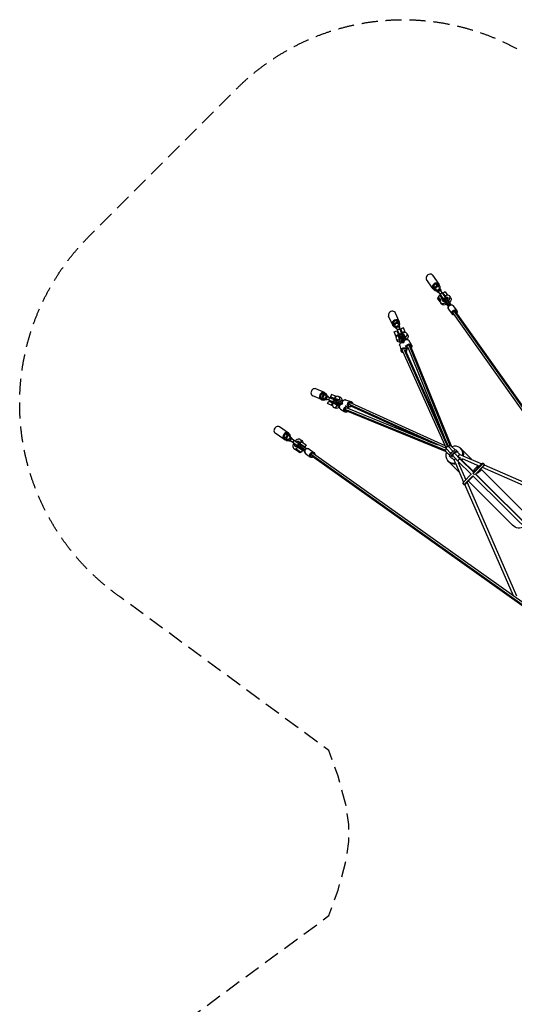
# Model space of a CAD drawing. Units: millimetres. Extents: x -6446 to 11696, y -6445 to 6446.
# Drawn here: x -6446 to -2524, y -1356 to 6446 of the extents above; entities that cross this region are included whole.
import ezdxf

# ---------------------------------------------------------------- set-up
doc = ezdxf.new("R2010")
doc.units = ezdxf.units.MM
doc.header["$LTSCALE"] = 20
doc.linetypes.add('HIDDEN', pattern=[9.525, 6.35, -3.175])
doc.layers.add('2d', color=230, linetype='Continuous')
doc.layers.add('ASTM-Safetyzone', color=64, linetype='HIDDEN')

msp = doc.modelspace()

# ---------------------------------------------------------------- linework, layer by layer
at = {"layer": '2d'}
for p, q in [((-3169.5, 4315.4), (-3219.4, 4385.9)), ((-3120.5, 4350.1), (-3170.5, 4420.6)), ((-3164.8, 4337.7), (-3164.9, 4315)), ((-3154.9, 4300.9), (-3164.9, 4315)), ((-3143.1, 4353.1), (-3164.8, 4337.7)), ((-3154.8, 4323.7), (-3164.8, 4337.7)), ((-3154.8, 4323.7), (-3154.9, 4300.9)), ((-3154.9, 4300.9), (-3136.2, 4294.5)), ((-3133.1, 4339), (-3154.8, 4323.7)), ((-3145.5, 4307.6), (-3132.7, 4289.5)), ((-3121.6, 4345.7), (-3143.1, 4353.1)), ((-3133.1, 4339), (-3143.1, 4353.1)), ((-3111.6, 4331.6), (-3133.1, 4339)), ((-3131.1, 4295), (-3082, 4225.8)), ((-3111.6, 4331.6), (-3121.6, 4345.7)), ((-3121, 4324.9), (-3108.2, 4306.8)), ((-3064.8, 4237.9), (-3114, 4307.2)), ((-3111.7, 4311.8), (-3111.6, 4331.6)), ((-3124.9, 4244), (-3132.7, 4238.5)), ((-3112.8, 4210.5), (-3132.7, 4238.5)), ((-3123.7, 4242.2), (-3131.4, 4236.7)), ((-3113, 4260.2), (-3128.6, 4249.1)), ((-3128.6, 4249.1), (-3110.4, 4223.5)), ((-3113.8, 4228.2), (-3121.5, 4222.7)), ((-3113, 4260.2), (-3085.8, 4221.8)), ((-3096.5, 4236.8), (-3112, 4225.8)), ((-3112, 4225.8), (-3110.4, 4223.6)), ((-3110.4, 4223.6), (-3110.2, 4221.5)), ((-3105.7, 4249.9), (-3101.3, 4253.1)), ((-3091.7, 4230.1), (-3096.5, 4236.8)), ((-3095.6, 4235.7), (-3091.2, 4238.8)), ((-3093.1, 4232.1), (-3088.7, 4235.2)), ((-3082.9, 4217.7), (-3091.7, 4230.1)), ((-3087.6, 4224.3), (-3082.9, 4217.7)), ((-3071.5, 4289.6), (-3087.1, 4278.6)), ((-3056.9, 4236.1), (-3087.1, 4278.6)), ((-3085.8, 4221.8), (-3085.9, 4221.8)), ((-3084.2, 4265.2), (-3079.8, 4268.3)), ((-3081.1, 4224.5), (-3082.3, 4223.7)), ((-3045.8, 4172.1), (-3082.3, 4223.7)), ((-3045, 4173.6), (-3082, 4225.8)), ((-3037.7, 4181.4), (-3079.5, 4240.4)), ((-3074.1, 4251), (-3069.7, 4254.1)), ((-3071.5, 4289.6), (-3053.3, 4264)), ((-3071.5, 4247.4), (-3067.1, 4250.5)), ((-3054.9, 4266.2), (-3070.5, 4255.2)), ((-3027.9, 4185.7), (-3064.8, 4237.9)), ((-3062.7, 4237.5), (-3064, 4236.7)), ((-3062.7, 4237.5), (-3026.2, 4186)), ((-3053.4, 4264), (-3054.9, 4266.2)), ((-3051.5, 4263.1), (-3053.4, 4264)), ((-3051.4, 4221.5), (-3052.6, 4220.6)), ((-3027.4, 4243), (-3036.2, 4255.4)), ((-3110.8, 4211.9), (-3112.8, 4210.5)), ((-3099.1, 4192.1), (-3108, 4204.5)), ((-3069.7, 4208.5), (-3070.9, 4207.6)), ((-3045.2, 4153.2), (-3017, 4113.3)), ((-3008.5, 4179.2), (-2980.3, 4139.4)), ((-3490.6, 4029.6), (-3520.3, 4097.5)), ((-3457.9, 4062.7), (-3482.2, 4052.1)), ((-3435.7, 4053.6), (-3465.3, 4121.5)), ((-3437.8, 4049.9), (-3457.9, 4062.7)), ((-3452, 4049.2), (-3457.9, 4062.7)), ((-292.2, 289.5), (-3007, 4118.2)), ((-248.7, 257.8), (-2997.6, 4134.7)), ((-243, 259.8), (-2988.2, 4131.5)), ((-3482.2, 4052.1), (-3486.5, 4028.7)), ((-3480.5, 4015.1), (-3486.5, 4028.7)), ((-3476.3, 4038.5), (-3482.2, 4052.1)), ((-3476.3, 4038.5), (-3480.5, 4015.1)), ((-3480.5, 4015.1), (-3463.1, 4003.9)), ((-3476.5, 3972.2), (-3456.3, 3981)), ((-3452, 4049.2), (-3476.3, 4038.5)), ((-3470, 4019.7), (-3462.3, 4002.3)), ((-3459.8, 4007.6), (-3436.8, 3955)), ((-3456.3, 3981), (-3443.1, 3950.9)), ((-3431.9, 4036.4), (-3452, 4049.2)), ((-3442.5, 4031.7), (-3434.8, 4014.3)), ((-3417.9, 3964.4), (-3440.5, 4016)), ((-3431.9, 4036.4), (-3437.8, 4049.9)), ((-3435.6, 4016), (-3431.9, 4036.4)), ((-3403.2, 4004.2), (-3423.3, 3995.4)), ((-3410.2, 3965.3), (-3423.3, 3995.4)), ((-3386.2, 3965.5), (-3403.2, 4004.2)), ((-3459.6, 3933.5), (-3476.5, 3972.2)), ((-3461.2, 3918.5), (-3453.6, 3901.2)), ((-3439.9, 3937.8), (-3441.3, 3937.4)), ((-3435.5, 3921.1), (-3436.9, 3920.7)), ((-3426.6, 3881.6), (-3436.9, 3920.7)), ((-3425.4, 3882.7), (-3435.7, 3921.9)), ((-3415.8, 3887.6), (-3426.9, 3929.7)), ((-3417.1, 3933.4), (-3417.9, 3932.9)), ((-3397.4, 3900.7), (-3417.6, 3934.1)), ((-3398.2, 3899.3), (-3417.2, 3930.6)), ((-3405.1, 3888.1), (-3415.4, 3927.2)), ((-3414.8, 3926.6), (-3415.2, 3926.5)), ((-3412.8, 3923.3), (-3403.4, 3887.7)), ((-3389.6, 3908.2), (-3411.6, 3944.4)), ((-3406.3, 3958.8), (-3407.6, 3958)), ((-3379.4, 3911.6), (-3399.6, 3944.9)), ((-3397.9, 3945), (-3399.2, 3944.3)), ((-3397.9, 3945), (-3377.7, 3911.8)), ((-3374.1, 3956.5), (-3366.6, 3939.2)), ((-3360, 3902.8), (-3338.8, 3867.9)), ((-3432.6, 3863), (-3421.5, 3820.9)), ((-3399.2, 3835), (-3053.4, 3064.5)), ((-3389, 3863.8), (-3377.3, 3844.5)), ((-3388.6, 3829.3), (-3044.3, 3062.1)), ((-3384.1, 3855.8), (-3378, 3832.4)), ((-3367.8, 3850.2), (-3079, 3139.5)), ((-3357.3, 3865), (-3034.6, 3070.9)), ((-3346.6, 3859.2), (-3025.4, 3068.6)), ((-3409.8, 3820.4), (-3064.1, 3050.1)), ((-4029.6, 3490.6), (-4097.5, 3520.3)), ((-4053.6, 3435.7), (-4121.5, 3465.3)), ((-4052.1, 3482.2), (-4062.7, 3457.9)), ((-4062.7, 3457.9), (-4049.9, 3437.8)), ((-4049.2, 3452), (-4062.7, 3457.9)), ((-4028.7, 3486.5), (-4052.1, 3482.2)), ((-4038.5, 3476.3), (-4052.1, 3482.2)), ((-4036.4, 3431.9), (-4049.9, 3437.8)), ((-4038.5, 3476.3), (-4049.2, 3452)), ((-4049.2, 3452), (-4036.4, 3431.9)), ((-4015.1, 3480.5), (-4038.5, 3476.3)), ((-4036.4, 3431.9), (-4016, 3435.6)), ((-4031.7, 3442.5), (-4014.3, 3434.8)), ((-4015.1, 3480.5), (-4028.7, 3486.5)), ((-4019.7, 3470), (-4002.3, 3462.3)), ((-3964.4, 3417.9), (-4016, 3440.5)), ((-4003.9, 3463.1), (-4015.1, 3480.5)), ((-4007.6, 3459.8), (-3955, 3436.8)), ((-3972.2, 3476.5), (-3981, 3456.3)), ((-3950.9, 3443.1), (-3981, 3456.3)), ((-3933.5, 3459.6), (-3972.2, 3476.5)), ((-3937.4, 3441.3), (-3937.8, 3439.9)), ((-3882.7, 3425.4), (-3921.9, 3435.7)), ((-3920.7, 3436.9), (-3921.1, 3435.5)), ((-3920.7, 3436.9), (-3881.6, 3426.6)), ((-3918.5, 3461.2), (-3901.2, 3453.6)), ((-4004.2, 3403.2), (-3995.4, 3423.3)), ((-3965.5, 3386.2), (-4004.2, 3403.2)), ((-3995.4, 3423.3), (-3965.3, 3410.2)), ((-3958, 3407.6), (-3958.8, 3406.3)), ((-3956.5, 3374.1), (-3939.2, 3366.6)), ((-3944.3, 3399.2), (-3945, 3397.9)), ((-3911.8, 3377.7), (-3945, 3397.9)), ((-3911.6, 3379.4), (-3944.9, 3399.6)), ((-3908.2, 3389.6), (-3944.4, 3411.6)), ((-3900.7, 3397.4), (-3934.1, 3417.6)), ((-3932.9, 3417.9), (-3933.4, 3417.1)), ((-3930.6, 3417.2), (-3899.3, 3398.2)), ((-3887.6, 3415.8), (-3929.7, 3426.9)), ((-3888.1, 3405.1), (-3927.2, 3415.4)), ((-3926.5, 3415.2), (-3926.6, 3414.8)), ((-3887.7, 3403.4), (-3923.3, 3412.8)), ((-3902.8, 3360), (-3867.9, 3338.8)), ((-3863.8, 3389), (-3844.5, 3377.3)), ((-3070.9, 3034.6), (-3863.7, 3357.8)), ((-3863, 3432.6), (-3820.9, 3421.5)), ((-3855.8, 3384.1), (-3832.4, 3378)), ((-3129.8, 3075.1), (-3849.1, 3368.3)), ((-3833.9, 3399.8), (-3064.6, 3051.2)), ((-3828.3, 3389.2), (-3182.1, 3096.5)), ((-3819, 3410.2), (-3074.3, 3072.9)), ((-3068.7, 3025.4), (-3858, 3347.1)), ((-4315.4, 3169.5), (-4385.9, 3219.4)), ((-4350.1, 3120.5), (-4420.6, 3170.5)), ((-4337.7, 3164.8), (-4353.1, 3143.1)), ((-4353.1, 3143.1), (-4345.7, 3121.6)), ((-4339, 3133.1), (-4353.1, 3143.1)), ((-4331.6, 3111.6), (-4345.7, 3121.6)), ((-4323.7, 3154.8), (-4339, 3133.1)), ((-4339, 3133.1), (-4331.6, 3111.6)), ((-4315, 3164.9), (-4337.7, 3164.8)), ((-4323.7, 3154.8), (-4337.7, 3164.8)), ((-4324.9, 3121), (-4306.8, 3108.2)), ((-4300.9, 3154.9), (-4323.7, 3154.8)), ((-4300.9, 3154.9), (-4315, 3164.9)), ((-4307.6, 3145.5), (-4289.5, 3132.7)), ((-4294.5, 3136.2), (-4300.9, 3154.9)), ((-4295, 3131.1), (-4225.8, 3082)), ((-4331.6, 3111.6), (-4311.8, 3111.7)), ((-4237.9, 3064.8), (-4307.2, 3114)), ((-4271.9, 3047.9), (-4259.5, 3039.1)), ((-4254.9, 3045.7), (-4252.9, 3045.5)), ((-4254.9, 3045.7), (-4248.6, 3041.2)), ((-4242.1, 3061.2), (-4253.2, 3045.7)), ((-4253.2, 3045.7), (-4214.8, 3018.5)), ((-4242.2, 3061.2), (-4246.3, 3064.1)), ((-4242.1, 3061.2), (-4203.8, 3034.1)), ((-4240.4, 3079.5), (-4232.8, 3074.1)), ((-4237.9, 3064.8), (-4185.7, 3027.9)), ((-4236.7, 3064), (-4237.5, 3062.7)), ((-4237.5, 3062.7), (-4186, 3026.2)), ((-4232.8, 3074.1), (-4181.4, 3037.7)), ((-4231.9, 3054), (-4229.7, 3057.2)), ((-4227.9, 3090.1), (-4185.4, 3060)), ((-4173.6, 3045), (-4225.8, 3082)), ((-4223.7, 3082.3), (-4224.5, 3081.1)), ((-4212.7, 3102.8), (-4223.7, 3087.2)), ((-4172.1, 3045.8), (-4223.7, 3082.3)), ((-4220.6, 3052.6), (-4221.5, 3051.4)), ((-4221, 3119.7), (-4208.6, 3110.9)), ((-4217.7, 3043.9), (-4215.4, 3047.1)), ((-4215.8, 3076.7), (-4213.5, 3079.9)), ((-4214, 3041.3), (-4211.8, 3044.5)), ((-4212.4, 3102.6), (-4213.4, 3104.4)), ((-4213.4, 3104.4), (-4200.9, 3095.6)), ((-4212.7, 3102.8), (-4174.4, 3075.6)), ((-4207.6, 3070.9), (-4208.5, 3069.7)), ((-4201.5, 3066.6), (-4199.3, 3069.8)), ((-4200.9, 3095.6), (-4200, 3093.8)), ((-4197.9, 3064.1), (-4195.6, 3067.3)), ((-4174.4, 3075.6), (-4185.4, 3060)), ((-4153.2, 3045.2), (-4113.3, 3017)), ((-3063.1, 3048.6), (-3026.5, 3009.1)), ((-3044.9, 3062.8), (-3010.4, 3025.5)), ((-3026.2, 3069.4), (-2992, 3036.2)), ((-2943.3, 3042.3), (-2949.3, 3048.3)), ((-4248, 3042), (-4253.5, 3034.2)), ((-4225.5, 3014.4), (-4253.5, 3034.2)), ((-4246.3, 3040.8), (-4251.8, 3033)), ((-4232.3, 3030.8), (-4237.8, 3023.1)), ((-4220, 3022.2), (-4225.5, 3014.4)), ((-4203.8, 3034.1), (-4214.8, 3018.5)), ((-4179.2, 3008.5), (-4139.4, 2980.3)), ((-4132.9, 2999.7), (-260.6, 245.9)), ((-4129.8, 2990.3), (-262.6, 240.2)), ((-4116.4, 3009), (-292.2, 289.5)), ((-3069.4, 3026.2), (-3036.2, 2992)), ((-3019.6, 2968.3), (-3035.3, 2984)), ((-3018.1, 2973.3), (-3001.2, 2955.9)), ((-3015.3, 2984.6), (-3013.8, 2983.1)), ((-3013.3, 2994.9), (-2970.5, 2948.7)), ((-2997.5, 3011.6), (-2953.9, 2964.6)), ((-2983.1, 3013.8), (-2984.6, 3015.3)), ((-2968.3, 3019.6), (-2984, 3035.3)), ((-2973.3, 3018.1), (-2955.9, 3001.2)), ((-2963.8, 2979.5), (-2951.2, 2974)), ((-2962.8, 2979.1), (-2962, 2978.2)), ((-2956, 3001.2), (-2934.4, 2991.8)), ((-2940.4, 3039.2), (-2860.9, 2959.7)), ((-2938.2, 2968.4), (-2800.2, 2908.1)), ((-2931.7, 2990.6), (-2782.3, 2925.4)), ((-3042.3, 2943.3), (-3048.3, 2949.3)), ((-3039.2, 2940.4), (-2959.7, 2860.9)), ((-3001.2, 2956), (-2991.8, 2934.4)), ((-2990.6, 2931.7), (-2925.4, 2782.4)), ((-2975.1, 2953.6), (-2974, 2951.2)), ((-2970.4, 2948.6), (-2863.4, 2842.4)), ((-2968.4, 2938.2), (-2908.1, 2800.2)), ((-2953.9, 2964.6), (-2848.4, 2859.8)), ((-2938.9, 2955.1), (-2846, 2862.3)), ((-2850.6, 2850.5), (-2771.9, 2929.2)), ((-2848.4, 2859.9), (-2785.9, 2922.5)), ((-2815.9, 2906.6), (-2838.8, 2883.6)), ((-2832.8, 2844.4), (-2770.3, 2906.9)), ((-2816.4, 2915.2), (-2810.4, 2909.2)), ((-2778.5, 2898.7), (-1879.2, 2506.2)), ((-2764, 2917.4), (-1882.9, 2532.9)), ((-2922.5, 2785.8), (-2864.7, 2843.6)), ((-2920.9, 2763.5), (-2852.7, 2831.7)), ((-2915.2, 2816.4), (-2903.5, 2804.8)), ((-2906.9, 2770.3), (-2849.1, 2828.1)), ((-2853.4, 2832.4), (-2199.7, 2183.5)), ((-2834.5, 2846), (-2183.5, 2199.7)), ((-2830.5, 2846.7), (-2184.6, 2200.9)), ((-2786.2, 2876.9), (-2809.1, 2853.9)), ((-2783.6, 2882.4), (-2440, 2538.8)), ((-2917.4, 2764), (-2532.9, 1882.9)), ((-2898.7, 2778.5), (-2506.2, 1879.3)), ((-2888, 2789.2), (-2538.8, 2440))]:
    msp.add_line(p, q, dxfattribs=at)
at = {"layer": '2d', "extrusion": (0, 0, -1)}
for centre, start, end in [((3116.7, 4292.9), 324.66173, 144.66173), ((3073.4, 4231.8), 324.66173, 144.66174), ((3073.4, 4231.8), 324.61659, 324.66173), ((3073.4, 4231.8), 144.66173, 144.70688), ((3447.8, 4006.5), 336.3966, 156.3966), ((3430.1, 3941.9), 345.2254, 103.52383), ((3417.3, 3953.9), 349.90419, 148.75913), ((4006.5, 3447.8), 293.6034, 113.6034), ((3941.9, 3430.1), 346.47617, 104.7746), ((3953.9, 3417.3), 301.24082, 100.09577), ((4292.9, 3116.7), 305.33827, 125.33827), ((4231.8, 3073.4), 305.33827, 125.33822), ((4231.8, 3073.4), 305.29312, 305.33827), ((4231.8, 3073.4), 125.33827, 125.38341)]:
    msp.add_arc(centre, 10.5, start, end, dxfattribs=at)
at = {"layer": '2d'}
for centre, major_axis, ratio, start_param, end_param in [((-3194.9, 4403.2), (24.5, 17.4), 0.803414, 0, 3.141593), ((-3145, 4332.8), (24.5, 17.4), 0.803414, 5.799464, 9.908499), ((-3133.3, 4316.3), (12.2, 8.7), 0.803414, 0, 3.141593), ((-3113.8, 4288.8), (8.57, 6.07), 0.803414, 0, 3.141593), ((-3072.1, 4230), (-35.9, -25.4), 0.595421, 5.668876, 7.577755), ((-3100, 4269.4), (8.57, 6.07), 0.803414, 0, 3.141593), ((-3063.2, 4217.5), (-20.4, -14.5), 0.595421, 5.404888, 5.745574), ((-3069.2, 4225.9), (8.57, 6.07), 0.803414, 1.570796, 3.141593), ((-3069.2, 4225.9), (8.57, 6.07), 0.803414, 0, 1.570796), ((-3063.3, 4217.5), (-20.4, -14.5), 0.595421, 3.679891, 4.02309), ((-3072.1, 4230), (-35.9, -25.4), 0.595421, 1.847023, 3.755902), ((-3492.8, 4109.5), (27.5, 12), 0.859766, 0, 3.141593), ((-3026.9, 4166.2), (18.4, 13), 0.803414, 0, 3.141593), ((-2997.6, 4124.9), (15.9, 11.3), 0.803414, 0, 3.141593), ((-2997.6, 4124.9), (9.38, 6.65), 0.803414, 0, 1.052989), ((-2982.7, 4137.6), (-2.45, -1.74), 0.595421, 1.570796, 3.141593), ((-2997.6, 4124.9), (15.9, 11.3), 0.803414, 5.34313, 6.283185), ((-3463.2, 4041.6), (27.5, 12), 0.859766, 5.799464, 9.908499), ((-2997.6, 4124.9), (15.9, 11.3), 0.803414, 3.141593, 4.081648), ((-2997.6, 4124.9), (9.38, 6.65), 0.803414, 1.052989, 3.141593), ((-3456.2, 4025.7), (13.7, 6), 0.859766, 0, 3.141593), ((-3417.7, 3937.5), (-43.5, -19), 0.510688, 5.369114, 7.266491), ((-3417.7, 3937.5), (-43.5, -19), 0.510688, 4.897597, 5.369114), ((-3428.7, 3936.5), (10.2, 2.7), 0.847628, 1.570796, 3.141593), ((-3428.7, 3936.5), (10.2, 2.7), 0.847628, 0.876027, 1.570796), ((-3414.8, 3949.7), (8.98, 5.45), 0.866964, 1.570796, 2.956477), ((-3414.8, 3949.7), (8.98, 5.45), 0.866964, 0, 1.570796), ((-3410.5, 3908.8), (-9.4, 35.8), 0, 1.01125, 1.031419), ((-3417.7, 3937.5), (-43.5, -19), 0.510688, 4.055664, 4.433553), ((-3417.7, 3937.5), (-43.5, -19), 0.510688, 1.51464, 1.571055), ((-3389.1, 3927.7), (-19.2, 31.6), 0, -0.000024, 0.521696), ((-3387.9, 3928.5), (-18.4, 30.4), 0, -0.000013, 0.993568), ((-3389.1, 3927.7), (-19.2, 31.6), 0, 0.521676, 0.993787), ((-3379.2, 3891.1), (19.2, 11.7), 0.866964, 0, 2.745688), ((-3417.7, 3937.5), (-43.5, -19), 0.510688, 2.095361, 4.055664), ((-3410.8, 3868.7), (21.8, 5.7), 0.847628, 0.885277, 3.141593), ((-3399.3, 3825.1), (18.9, 5), 0.847628, 0, 3.141593), ((-3399.3, 3825.1), (18.9, 5), 0.847628, 5.485261, 6.283185), ((-3380.9, 3831.6), (-2.9, -0.77), 0.530591, 1.570796, 3.141593), ((-3357.3, 3854.9), (16.7, 10.1), 0.866964, 0, 3.141593), ((-3357.3, 3854.9), (16.7, 10.1), 0.866964, 3.141593, 3.940965), ((-3357.3, 3854.9), (16.7, 10.1), 0.866964, 5.207036, 6.283185), ((-3341.4, 3866.3), (-2.56, -1.56), 0.498371, 1.570796, 3.141593), ((-3399.3, 3825.1), (18.9, 5), 0.847628, 3.141593, 4.218261), ((-4109.5, 3492.8), (12, 27.5), 0.859766, 0, 3.141593), ((-4041.6, 3463.2), (12, 27.5), 0.859766, 5.799464, 9.908499), ((-4025.7, 3456.2), (6, 13.7), 0.859766, 0, 3.141593), ((-3937.5, 3417.7), (-19, -43.5), 0.510688, 4.055664, 4.527181), ((-3936.5, 3428.7), (2.7, 10.2), 0.847628, 0, 1.570796), ((-3937.5, 3417.7), (-19, -43.5), 0.510688, 2.158287, 4.055664), ((-3868.7, 3410.8), (5.7, 21.8), 0.847628, 0, 2.256316), ((-3937.5, 3417.7), (-19, -43.5), 0.510688, 5.369114, 7.329417), ((-3937.5, 3417.7), (-19, -43.5), 0.510688, 4.991225, 5.369114), ((-3949.7, 3414.8), (5.45, 8.98), 0.866964, 1.570796, 3.141593), ((-3949.7, 3414.8), (5.45, 8.98), 0.866964, 0.185116, 1.570796), ((-3906.2, 3420.7), (45.9, -12.1), 0, 2.582324, 3.141621), ((-3936.5, 3428.7), (2.7, 10.2), 0.847628, 1.570796, 2.265565), ((-3906.2, 3420.7), (45.9, -12.1), 0, 2.110212, 2.582324), ((-3916.8, 3407.1), (-31.6, 19.2), 0, 0.773834, 0.993797), ((-3908.8, 3410.5), (35.8, -9.4), 0, 2.110214, 2.130383), ((-3937.5, 3417.7), (-19, -43.5), 0.510688, 1.570538, 1.626953), ((-3891.1, 3379.2), (11.7, 19.2), 0.866964, 0.395904, 3.141593), ((-3854.9, 3357.3), (10.1, 16.7), 0.866964, 0, 3.141593), ((-3853.6, 3357.8), (4.3, 10.6), 0.861858, 1.908629, 3.141593), ((-3853.6, 3357.8), (4.3, 10.6), 0.861858, 0.893971, 1.908629), ((-3846.1, 3374.7), (-1.56, -2.56), 0.498371, 1.570796, 3.141593), ((-3854.9, 3357.3), (10.1, 16.7), 0.866964, 5.543322, 6.283185), ((-3825.1, 3399.3), (5, 18.9), 0.847628, 0, 3.141593), ((-3825.1, 3399.3), (5, 18.9), 0.847628, 3.141593, 3.996598), ((-3821.7, 3418.6), (-0.77, -2.9), 0.530591, 1.570796, 3.141593), ((-3825.1, 3399.3), (5, 18.9), 0.847628, 5.266625, 6.283185), ((-3854.9, 3357.3), (10.1, 16.7), 0.866964, 3.141593, 4.274737), ((-4403.2, 3194.9), (17.4, 24.5), 0.803414, 0, 3.141593), ((-4332.8, 3145), (17.4, 24.5), 0.803414, 5.799464, 9.908499), ((-4316.3, 3133.3), (8.7, 12.2), 0.803414, 0, 3.141593), ((-4288.8, 3113.8), (6.07, 8.57), 0.803414, 0, 3.141593), ((-4246.5, 3083.8), (-25.4, -35.9), 0.595421, 2.527283, 4.471775), ((-4246.5, 3083.8), (-25.4, -35.9), 0.595421, 4.953697, 6.897495), ((-4269.4, 3100), (6.07, 8.57), 0.803414, 0, 3.141593), ((-4234, 3075), (-14.5, -20.4), 0.595421, 5.147305, 5.745574), ((-4234, 3075), (-14.5, -20.4), 0.595421, 3.679891, 4.27957), ((-4225.9, 3069.2), (6.07, 8.57), 0.803414, 1.570796, 3.141593), ((-4225.9, 3069.2), (6.07, 8.57), 0.803414, 0, 1.570796), ((-4166.2, 3026.9), (13, 18.4), 0.803414, 0, 3.141593), ((-2998.8, 2998.8), (-49.5, -49.5), 0.941049, 2.205578, 4.257888), ((-4124.9, 2997.6), (11.3, 15.9), 0.803414, 0, 3.141593), ((-4124.9, 2997.6), (11.3, 15.9), 0.803414, 3.141593, 4.244694), ((-4115.1, 3014.5), (-1.74, -2.45), 0.595421, 1.570796, 3.141593), ((-4124.9, 2997.6), (11.3, 15.9), 0.803414, 5.52909, 6.283185), ((-2998.8, 2998.8), (-49.5, -49.5), 0.941049, 5.16689, 7.21922), ((-2999.9, 2999.9), (15.3, 15.3), 0.338271, 0, 3.141593), ((-2998.8, 2998.8), (-49.5, -49.5), 0.941049, 1.679847, 1.884314), ((-2992.8, 2992.8), (-49.5, -49.5), 0.941049, 2.252804, 3.141593), ((-2992.8, 2992.8), (-49.5, -49.5), 0.941049, 1.735847, 1.915831), ((-2992.8, 2992.8), (-49.5, -49.5), 0.941049, 0, 0.888813), ((-2998.8, 2998.8), (-49.5, -49.5), 0.941049, 1.257298, 1.349185), ((-2992.8, 2992.8), (-49.5, -49.5), 0.941049, 1.225787, 1.349632), ((-2801, 2891.7), (-14.8, 14.8), 0.634441, 5.263706, 7.302665), ((-2801, 2891.7), (-14.8, 14.8), 0.634441, 2.122113, 4.161072)]:
    msp.add_ellipse(centre, major_axis=major_axis, ratio=ratio, start_param=start_param, end_param=end_param, dxfattribs=at)
at = {"layer": '2d', "extrusion": (0, 0, -1)}
for centre, major_axis, ratio, start_param, end_param in [((-3120.4, 4298.2), (-12.2, -8.7), 0.803414, 5.487786, 7.853982), ((-3122.5, 4301.1), (-8.57, -6.07), 0.803414, 0, 1.570796), ((-3120.4, 4298.2), (-12.2, -8.7), 0.803414, 1.570796, 3.936991), ((-3122.5, 4301.1), (-8.57, -6.07), 0.803414, 1.570796, 3.141593), ((-3115, 4230), (-13.6, 19.2), 0.001006, 1.792422, 1.910844), ((-3099.4, 4241), (13.6, -19.2), 0.000804, 0.516842, 1.349171), ((-3072.1, 4230), (20.4, 14.5), 0.595421, 2.072209, 4.01989), ((-3061.5, 4215.1), (-8.57, -6.07), 0.44475, 0, 1.570796), ((-3072.1, 4230), (20.4, 14.5), 0.595421, 5.401688, 7.353308), ((-3061.5, 4215.1), (-8.57, -6.07), 0.44475, 1.570796, 3.141593), ((-3057.9, 4270.4), (13.6, -19.2), 0.001088, 1.230718, 1.34917), ((-3063.3, 4217.5), (35.9, 25.4), 0.595421, 0, 1.29457), ((-3063.3, 4217.5), (35.9, 25.4), 0.595421, 1.847023, 3.141593), ((-2998.6, 4126.4), (-18.4, -13), 0.803414, 0, 3.141593), ((-3014.5, 4115.1), (2.45, 1.74), 0.595421, 1.570796, 3.141593), ((-3448.6, 4008.3), (-13.7, -6), 0.859766, 5.487786, 7.853982), ((-3450.1, 4011.8), (-9.62, -4.2), 0.859766, 0, 1.570796), ((-3446.4, 4003.2), (-9.62, -4.2), 0.859766, 0, 3.141593), ((-3448.6, 4008.3), (-13.7, -6), 0.859766, 1.570796, 3.936991), ((-3450.1, 4011.8), (-9.62, -4.2), 0.859766, 1.570796, 3.141593), ((-3438.2, 3984.5), (-9.62, -4.2), 0.859766, 0, 3.141593), ((-3410.1, 3920.2), (43.5, 19), 0.510688, 2.230379, 3.141593), ((-3432.3, 3903.1), (9.1, -34.3), 0, 2.11043, 3.141589), ((-3430.8, 3903.5), (9.4, -35.8), 0, 2.582276, 3.141573), ((-3430.8, 3903.5), (9.4, -35.8), 0, 2.110176, 2.582288), ((-3425.5, 3924.5), (-10.2, -2.7), 0.51361, 0, 1.570796), ((-3420.7, 3906.2), (12.1, -45.9), 0, 2.582334, 3.141632), ((-3420.7, 3906.2), (12.1, -45.9), 0, 2.110223, 2.582334), ((-3425.5, 3924.5), (-10.2, -2.7), 0.51361, 1.570796, 3.141593), ((-3398.1, 3922.2), (24.6, -40.6), 0, 2.619847, 3.141566), ((-3407.1, 3916.8), (19.2, -31.6), 0, 2.147785, 2.367748), ((-3398.1, 3922.2), (24.6, -40.6), 0, 2.147736, 2.619848), ((-3408.6, 3939.5), (-8.98, -5.45), 0.545483, 0, 1.570796), ((-3408.6, 3939.5), (-8.98, -5.45), 0.545483, 1.570796, 3.141593), ((-3410.1, 3920.2), (43.5, 19), 0.510688, 0, 0.985964), ((-3399.7, 3826.6), (-21.8, -5.7), 0.847628, 0, 3.141593), ((-3399.3, 3825.1), (-10.5, -4.7), 0.868548, 0, 1.191111), ((-3410.1, 3920.2), (43.5, 19), 0.510688, 1.528154, 1.688622), ((-3358.1, 3856.2), (-19.2, -11.7), 0.866964, 0, 3.141593), ((-3374.7, 3846.1), (2.56, 1.56), 0.498371, 1.570796, 3.141593), ((-3357.3, 3854.9), (-10.7, -4.3), 0.861595, 1.369756, 1.907565), ((-3357.3, 3854.9), (-10.7, -4.3), 0.861595, 1.907565, 3.141593), ((-3418.6, 3821.7), (2.9, 0.77), 0.530591, 1.570796, 3.141593), ((-4008.3, 3448.6), (-6, -13.7), 0.859766, 5.487786, 7.853982), ((-4011.8, 3450.1), (-4.2, -9.62), 0.859766, 0, 1.570796), ((-4008.3, 3448.6), (-6, -13.7), 0.859766, 1.570796, 3.936991), ((-4011.8, 3450.1), (-4.2, -9.62), 0.859766, 1.570796, 3.141593), ((-4003.2, 3446.4), (-4.2, -9.62), 0.859766, 0, 3.141593), ((-3984.5, 3438.2), (-4.2, -9.62), 0.859766, 0, 3.141593), ((-3903.5, 3430.8), (-35.8, 9.4), 0, -0.000017, 0.55928), ((-3903.1, 3432.3), (-34.3, 9.1), 0, 0.000027, 1.031186), ((-3903.5, 3430.8), (-35.8, 9.4), 0, 0.55927, 1.031381), ((-3924.5, 3425.5), (-2.7, -10.2), 0.51361, 1.570796, 3.141593), ((-3920.2, 3410.1), (19, 43.5), 0.510688, 0, 0.911214), ((-3922.2, 3398.1), (40.6, -24.6), 0, 2.619867, 3.141586), ((-3927.7, 3389.1), (31.6, -19.2), 0, 2.619905, 3.141624), ((-3928.5, 3387.9), (30.4, -18.4), 0, 2.147989, 3.14157), ((-3922.2, 3398.1), (40.6, -24.6), 0, 2.147755, 2.619867), ((-3927.7, 3389.1), (31.6, -19.2), 0, 2.147748, 2.619859), ((-3939.5, 3408.6), (-5.45, -8.98), 0.545483, 0, 1.570796), ((-3939.5, 3408.6), (-5.45, -8.98), 0.545483, 1.570796, 3.141593), ((-3920.2, 3410.1), (19, 43.5), 0.510688, 2.155629, 3.141593), ((-3924.5, 3425.5), (-2.7, -10.2), 0.51361, 0, 1.570796), ((-3920.2, 3410.1), (19, 43.5), 0.510688, 1.452971, 1.613439), ((-3856.2, 3358.1), (-11.7, -19.2), 0.866964, 0, 3.141593), ((-3826.6, 3399.7), (-5.7, -21.8), 0.847628, 0, 3.141593), ((-3823.8, 3399.8), (-4.7, -10.5), 0.863771, 1.236213, 3.141593), ((-3831.6, 3380.9), (0.77, 2.9), 0.530591, 1.570796, 3.141593), ((-3866.3, 3341.4), (1.56, 2.56), 0.498371, 1.570796, 3.141593), ((-4298.2, 3120.4), (-8.7, -12.2), 0.803414, 5.487786, 7.853982), ((-4301.1, 3122.5), (-6.07, -8.57), 0.803414, 0, 1.570796), ((-4298.2, 3120.4), (-8.7, -12.2), 0.803414, 1.570796, 3.936991), ((-4301.1, 3122.5), (-6.07, -8.57), 0.803414, 1.570796, 3.141593), ((-4246.4, 3083.8), (14.5, 20.4), 0.595421, 2.263295, 4.277473), ((-4246.5, 3083.8), (14.5, 20.4), 0.595421, 5.145208, 7.164683), ((-4215.1, 3061.5), (-6.07, -8.57), 0.44475, 0, 1.570796), ((-4215.1, 3061.5), (-6.07, -8.57), 0.44475, 1.570796, 3.141593), ((-4234, 3075), (25.4, 35.9), 0.595421, 0, 0.614309), ((-4234, 3075), (25.4, 35.9), 0.595421, 2.844568, 3.141593), ((-4126.4, 2998.6), (-13, -18.4), 0.803414, 0, 3.141593), ((-4137.6, 2982.7), (1.74, 2.45), 0.595421, 1.570796, 3.141593), ((-4123.1, 2999.7), (-6.66, -9.37), 0.803469, 0, 1.05169), ((-4123.1, 2999.7), (-6.66, -9.37), 0.803469, 1.05169, 3.141593), ((-3009.7, 3009.7), (-25.7, -25.7), 0.338271, 0, 3.141593), ((-2999.9, 2999.9), (-25.7, -25.7), 0.338271, 0, 3.141593), ((-2824, 2868.8), (14.8, -14.8), 0.634441, 2.122113, 3.141593), ((-2824, 2868.8), (14.8, -14.8), 0.634441, 0, 1.019479), ((-2489.4, 2489.4), (-52.5, 52.5), 0.941049, 3.325282, 4.712389)]:
    msp.add_ellipse(centre, major_axis=major_axis, ratio=ratio, start_param=start_param, end_param=end_param, dxfattribs=at)
at = {"layer": '2d'}
for points, knots in [([(-3045.2, 4153.2), (-3046.3, 4154.7), (-3047.2, 4156.5), (-3048.1, 4160.4), (-3048.3, 4162.4), (-3047.9, 4166.6), (-3047.3, 4168.7), (-3045.5, 4172.9), (-3044.3, 4174.9), (-3041.2, 4178.5), (-3039.4, 4180.2), (-3035.4, 4183), (-3033.3, 4184.1), (-3028.7, 4185.6), (-3026.4, 4186.1), (-3021.8, 4186.3), (-3019.6, 4186.1), (-3015.4, 4184.8), (-3013.5, 4183.9), (-3010.6, 4181.7), (-3009.4, 4180.5), (-3008.5, 4179.2)], [1.570796, 1.570796, 1.570796, 1.570796, 1.870413, 1.870413, 2.176264, 2.176264, 2.494713, 2.494713, 2.822553, 2.822553, 3.154238, 3.154238, 3.486726, 3.486726, 3.818252, 3.818252, 4.145484, 4.145484, 4.462399, 4.462399, 4.712389, 4.712389, 4.712389, 4.712389]), ([(-2980.3, 4139.4), (-2979.1, 4137.8), (-2978.3, 4136), (-2977.3, 4132.2), (-2977.2, 4130.1), (-2977.6, 4125.9), (-2978.2, 4123.8), (-2979.3, 4121.1), (-2979.6, 4120.5), (-2980, 4119.9)], [4.712389, 4.712389, 4.712389, 4.712389, 5.012006, 5.012006, 5.317857, 5.317857, 5.636306, 5.636306, 5.734133, 5.734133, 5.734133, 5.734133]), ([(-2998.7, 4106.6), (-2999.6, 4106.5), (-3000.5, 4106.4), (-3003.7, 4106.2), (-3005.9, 4106.5), (-3010, 4107.7), (-3012, 4108.6), (-3014.9, 4110.8), (-3016, 4112), (-3017, 4113.3)], [6.832237, 6.832237, 6.832237, 6.832237, 6.959845, 6.959845, 7.287077, 7.287077, 7.603992, 7.603992, 7.853982, 7.853982, 7.853982, 7.853982]), ([(-3459.5, 3933.5), (-3459.6, 3933.9), (-3459.7, 3934.2), (-3459.9, 3935.2), (-3460, 3935.9), (-3460, 3937.2), (-3459.9, 3937.9), (-3459.6, 3939.3), (-3459.4, 3940), (-3458.9, 3941.3), (-3458.6, 3941.9), (-3457.8, 3943.2), (-3457.4, 3943.8), (-3456.4, 3944.9), (-3455.8, 3945.3), (-3454.7, 3946.2), (-3454, 3946.6), (-3453.4, 3946.8), (-3452.7, 3947.1), (-3452.1, 3947.3), (-3450.6, 3947.6), (-3449.9, 3947.7), (-3448.6, 3947.7), (-3448, 3947.7), (-3447.5, 3947.6)], [-15.772335, -15.772335, -15.772335, -15.772335, -14.67001, -14.67001, -12.575333, -12.575333, -10.480655, -10.480655, -8.385978, -8.385978, -6.289484, -6.289484, -4.192989, -4.192989, -2.096495, -2.096495, 0, 0, 0, 2.096495, 2.096495, 4.192989, 4.192989, 5.789071, 5.789071, 5.789071, 5.789071]), ([(-3386.3, 3965.5), (-3386.5, 3965.8), (-3386.7, 3966.1), (-3387.2, 3966.9), (-3387.7, 3967.4), (-3388.7, 3968.4), (-3389.3, 3968.8), (-3390.5, 3969.5), (-3391.1, 3969.9), (-3392.4, 3970.4), (-3393.1, 3970.6), (-3394.5, 3970.8), (-3395.3, 3970.9), (-3396.7, 3970.9), (-3397.5, 3970.9), (-3398.9, 3970.6), (-3399.6, 3970.3), (-3400.2, 3970.1), (-3400.9, 3969.8), (-3401.5, 3969.4), (-3402.7, 3968.6), (-3403.2, 3968.1), (-3404.1, 3967.1), (-3404.5, 3966.7), (-3404.8, 3966.2)], [-15.772335, -15.772335, -15.772335, -15.772335, -14.67001, -14.67001, -12.575333, -12.575333, -10.480655, -10.480655, -8.385978, -8.385978, -6.289484, -6.289484, -4.192989, -4.192989, -2.096495, -2.096495, 0, 0, 0, 2.096495, 2.096495, 4.192989, 4.192989, 5.789071, 5.789071, 5.789071, 5.789071]), ([(-3401, 3887), (-3401.1, 3888.5), (-3401.1, 3890.1), (-3400.6, 3893.9), (-3399.9, 3896.1), (-3397.9, 3900.2), (-3396.5, 3902.1), (-3393.2, 3905.6), (-3391.3, 3907.1), (-3387.1, 3909.6), (-3384.9, 3910.5), (-3380.2, 3911.7), (-3377.8, 3911.9), (-3373.2, 3911.6), (-3370.9, 3911.1), (-3366.8, 3909.4), (-3364.9, 3908.2), (-3362, 3905.6), (-3360.9, 3904.3), (-3360, 3902.8)], [1.961276, 1.961276, 1.961276, 1.961276, 2.189011, 2.189011, 2.507248, 2.507248, 2.832005, 2.832005, 3.160256, 3.160256, 3.489437, 3.489437, 3.817428, 3.817428, 4.141505, 4.141505, 4.458579, 4.458579, 4.712389, 4.712389, 4.712389, 4.712389]), ([(-3432.6, 3863), (-3433.1, 3864.9), (-3433.2, 3867), (-3432.8, 3871.1), (-3432.3, 3873.2), (-3430.4, 3877.1), (-3429.2, 3879), (-3426, 3882.3), (-3424.2, 3883.8), (-3420, 3886.2), (-3417.8, 3887.1), (-3413.1, 3888.3), (-3410.6, 3888.5), (-3405.8, 3888.3), (-3403.5, 3887.9), (-3401.2, 3887.1), (-3401.1, 3887), (-3401, 3887)], [1.570796, 1.570796, 1.570796, 1.570796, 1.875965, 1.875965, 2.18532, 2.18532, 2.503541, 2.503541, 2.82918, 2.82918, 3.158516, 3.158516, 3.48878, 3.48878, 3.817879, 3.817879, 3.833012, 3.833012, 3.833012, 3.833012]), ([(-3378, 3832.4), (-3377.4, 3830.4), (-3377.3, 3828.3), (-3377.7, 3824.2), (-3378.3, 3822.1), (-3380, 3818.5), (-3381, 3816.8), (-3382.3, 3815.3)], [4.712389, 4.712389, 4.712389, 4.712389, 5.017558, 5.017558, 5.326913, 5.326913, 5.6046217, 5.6046217, 5.6046217, 5.6046217]), ([(-3361.8, 3835.6), (-3364.1, 3835.7), (-3366.4, 3836.2), (-3370.5, 3837.9), (-3372.4, 3839.1), (-3375.3, 3841.7), (-3376.4, 3843.1), (-3377.3, 3844.5)], [6.959604, 6.959604, 6.959604, 6.959604, 7.2830979, 7.2830979, 7.6001714, 7.6001714, 7.8539816, 7.8539816, 7.8539816, 7.8539816]), ([(-3338.8, 3867.9), (-3337.7, 3866.1), (-3337, 3864.1), (-3336.2, 3860), (-3336.1, 3857.8), (-3336.7, 3853.4), (-3337.4, 3851.3), (-3339.1, 3847.8), (-3340, 3846.5), (-3340.9, 3845.2)], [4.712389, 4.712389, 4.712389, 4.712389, 5.019784, 5.019784, 5.330603, 5.330603, 5.648841, 5.648841, 5.867174, 5.867174, 5.867174, 5.867174]), ([(-3403.8, 3807), (-3405.7, 3807.2), (-3407.5, 3807.6), (-3411.4, 3809), (-3413.4, 3810.1), (-3416.9, 3812.8), (-3418.3, 3814.4), (-3420.4, 3817.7), (-3421, 3819.3), (-3421.5, 3820.9)], [6.700266, 6.700266, 6.700266, 6.700266, 6.959471, 6.959471, 7.284425, 7.284425, 7.601343, 7.601343, 7.853982, 7.853982, 7.853982, 7.853982]), ([(-3933.5, 3459.5), (-3933.9, 3459.6), (-3934.2, 3459.7), (-3935.2, 3459.9), (-3935.9, 3460), (-3937.2, 3460), (-3937.9, 3459.9), (-3939.3, 3459.6), (-3940, 3459.4), (-3941.3, 3458.9), (-3941.9, 3458.6), (-3943.2, 3457.8), (-3943.8, 3457.4), (-3944.9, 3456.4), (-3945.3, 3455.8), (-3946.2, 3454.7), (-3946.6, 3454), (-3946.8, 3453.4), (-3947.1, 3452.7), (-3947.3, 3452.1), (-3947.6, 3450.6), (-3947.7, 3449.9), (-3947.7, 3448.6), (-3947.7, 3448), (-3947.6, 3447.5)], [-15.772335, -15.772335, -15.772335, -15.772335, -14.67001, -14.67001, -12.575333, -12.575333, -10.480655, -10.480655, -8.385978, -8.385978, -6.289484, -6.289484, -4.192989, -4.192989, -2.096495, -2.096495, 0, 0, 0, 2.096495, 2.096495, 4.192989, 4.192989, 5.789071, 5.789071, 5.789071, 5.789071]), ([(-3887, 3401), (-3887.1, 3401.3), (-3887.2, 3401.7), (-3888.1, 3404.3), (-3888.4, 3406.6), (-3888.5, 3411.4), (-3888.1, 3413.8), (-3886.8, 3418.5), (-3885.9, 3420.7), (-3883.3, 3424.8), (-3881.8, 3426.6), (-3878.3, 3429.7), (-3876.3, 3430.9), (-3872.3, 3432.6), (-3870.1, 3433), (-3866.3, 3433.2), (-3864.6, 3433), (-3863, 3432.6)], [2.450173, 2.450173, 2.450173, 2.450173, 2.503541, 2.503541, 2.82918, 2.82918, 3.158516, 3.158516, 3.48878, 3.48878, 3.817879, 3.817879, 4.142832, 4.142832, 4.45975, 4.45975, 4.712389, 4.712389, 4.712389, 4.712389]), ([(-3965.5, 3386.3), (-3965.8, 3386.5), (-3966.1, 3386.7), (-3966.9, 3387.2), (-3967.4, 3387.7), (-3968.4, 3388.7), (-3968.8, 3389.3), (-3969.5, 3390.5), (-3969.9, 3391.1), (-3970.4, 3392.4), (-3970.6, 3393.1), (-3970.8, 3394.5), (-3970.9, 3395.3), (-3970.9, 3396.7), (-3970.9, 3397.5), (-3970.6, 3398.9), (-3970.3, 3399.6), (-3970.1, 3400.2), (-3969.8, 3400.9), (-3969.4, 3401.5), (-3968.6, 3402.7), (-3968.1, 3403.2), (-3967.1, 3404.1), (-3966.7, 3404.5), (-3966.2, 3404.8)], [-15.772335, -15.772335, -15.772335, -15.772335, -14.67001, -14.67001, -12.575333, -12.575333, -10.480655, -10.480655, -8.385978, -8.385978, -6.289484, -6.289484, -4.192989, -4.192989, -2.096495, -2.096495, 0, 0, 0, 2.096495, 2.096495, 4.192989, 4.192989, 5.789071, 5.789071, 5.789071, 5.789071]), ([(-3902.8, 3360), (-3904.6, 3361.1), (-3906.2, 3362.5), (-3908.8, 3365.8), (-3909.9, 3367.7), (-3911.3, 3371.8), (-3911.7, 3374.1), (-3911.8, 3378.7), (-3911.5, 3381), (-3910.2, 3385.6), (-3909.2, 3387.9), (-3906.6, 3392), (-3905.1, 3393.8), (-3901.5, 3397), (-3899.4, 3398.3), (-3895.2, 3400.2), (-3893, 3400.8), (-3889.5, 3401.1), (-3888.2, 3401.1), (-3887, 3401)], [1.570796, 1.570796, 1.570796, 1.570796, 1.878191, 1.878191, 2.189011, 2.189011, 2.507248, 2.507248, 2.832005, 2.832005, 3.160256, 3.160256, 3.489437, 3.489437, 3.817428, 3.817428, 4.141505, 4.141505, 4.321909, 4.321909, 4.321909, 4.321909]), ([(-3844.5, 3377.3), (-3842.7, 3376.2), (-3841.2, 3374.8), (-3838.5, 3371.5), (-3837.5, 3369.6), (-3836.2, 3366.1), (-3835.9, 3364.5), (-3835.7, 3362.9)], [4.712389, 4.712389, 4.712389, 4.712389, 5.0197838, 5.0197838, 5.3306033, 5.3306033, 5.5589834, 5.5589834, 5.5589834, 5.5589834]), ([(-3814.6, 3383), (-3814.8, 3382.8), (-3815.1, 3382.6), (-3817, 3380.8), (-3819, 3379.6), (-3823.1, 3378), (-3825.2, 3377.5), (-3829, 3377.3), (-3830.7, 3377.5), (-3832.4, 3378)], [6.9153018, 6.9153018, 6.9153018, 6.9153018, 6.9594714, 6.9594714, 7.2844248, 7.2844248, 7.6013426, 7.6013426, 7.8539816, 7.8539816, 7.8539816, 7.8539816]), ([(-3820.9, 3421.5), (-3818.9, 3420.9), (-3817, 3420.1), (-3813.7, 3417.7), (-3812.1, 3416.2), (-3809.6, 3412.6), (-3808.6, 3410.6), (-3807.6, 3407.3), (-3807.3, 3406.1), (-3807.1, 3404.9)], [4.712389, 4.712389, 4.712389, 4.712389, 5.017558, 5.017558, 5.326913, 5.326913, 5.645134, 5.645134, 5.81682, 5.81682, 5.81682, 5.81682]), ([(-3844.4, 3341.6), (-3846.1, 3340.1), (-3848, 3338.9), (-3852.1, 3337.1), (-3854.4, 3336.5), (-3858.8, 3336.1), (-3861, 3336.3), (-3864.8, 3337.2), (-3866.4, 3337.9), (-3867.9, 3338.8)], [6.651651, 6.651651, 6.651651, 6.651651, 6.959021, 6.959021, 7.283098, 7.283098, 7.600171, 7.600171, 7.853982, 7.853982, 7.853982, 7.853982]), ([(-4179.2, 3008.5), (-4180.8, 3009.6), (-4182.1, 3011), (-4184.3, 3014.3), (-4185.1, 3016.2), (-4186.2, 3020.3), (-4186.3, 3022.5), (-4186, 3027), (-4185.5, 3029.3), (-4183.8, 3033.8), (-4182.7, 3035.9), (-4179.8, 3039.8), (-4178.1, 3041.6), (-4174.4, 3044.6), (-4172.3, 3045.8), (-4168.1, 3047.5), (-4165.9, 3048), (-4161.6, 3048.3), (-4159.5, 3048), (-4156, 3046.9), (-4154.5, 3046.1), (-4153.2, 3045.2)], [1.570796, 1.570796, 1.570796, 1.570796, 1.870413, 1.870413, 2.176264, 2.176264, 2.494713, 2.494713, 2.822553, 2.822553, 3.154238, 3.154238, 3.486726, 3.486726, 3.818252, 3.818252, 4.145484, 4.145484, 4.462399, 4.462399, 4.712389, 4.712389, 4.712389, 4.712389]), ([(-4117.4, 2981.5), (-4119, 2980.4), (-4120.6, 2979.5), (-4124.5, 2978), (-4126.7, 2977.5), (-4131, 2977.2), (-4133.1, 2977.5), (-4136.6, 2978.6), (-4138, 2979.3), (-4139.4, 2980.3)], [6.694726, 6.694726, 6.694726, 6.694726, 6.959845, 6.959845, 7.287077, 7.287077, 7.603992, 7.603992, 7.853982, 7.853982, 7.853982, 7.853982]), ([(-4113.3, 3017), (-4111.8, 3015.9), (-4110.4, 3014.4), (-4108.2, 3011.1), (-4107.4, 3009.3), (-4106.5, 3005.5), (-4106.3, 3003.7), (-4106.3, 3001.8)], [4.712389, 4.712389, 4.712389, 4.712389, 5.0120056, 5.0120056, 5.3178569, 5.3178569, 5.5850935, 5.5850935, 5.5850935, 5.5850935])]:
    msp.add_open_spline(points, degree=3, knots=knots, dxfattribs=at)
for points, weights in [([(-3060.3, 3045.6), (-3071.7, 3043.5), (-3074.6, 3031.5), (-3069.4, 3026.2)], [0.600262921131, 0.384153934012, 0.517399626969, 1]), ([(-3060.3, 3045.6), (-3065.8, 3044.6), (-3069.6, 3039.5), (-3070.9, 3034.6)], [0.501479517562, 0.518625510499, 0.684799004645, 1]), ([(-3063.1, 3048.6), (-3074, 3060.3), (-3055.8, 3074.5), (-3044.9, 3062.8)], [1, 0.333333333333, 0.333333333333, 1]), ([(-3053.4, 3064.5), (-3061.5, 3062.5), (-3068.8, 3054.8), (-3063.1, 3048.6)], [1, 0.564226717225, 0.413300965421, 0.547222744587]), ([(-3044.9, 3062.8), (-3046.9, 3065), (-3050.2, 3065.3), (-3053.4, 3064.5)], [0.547222744587, 0.618180864304, 0.769106616109, 1]), ([(-3044.7, 3063), (-3039.9, 3072.3), (-3030.4, 3073.6), (-3026.2, 3069.4)], [0.539465166791, 0.419506579557, 0.573018190626, 1]), ([(-3034.6, 3070.9), (-3038.4, 3069.9), (-3042.5, 3067.2), (-3044.7, 3063)], [1, 0.734824989248, 0.575126657987, 0.520905006217]), ([(-3026.2, 3069.4), (-3028.3, 3071.5), (-3031.5, 3071.7), (-3034.6, 3070.9)], [0.551240700916, 0.62378928867, 0.773375721698, 1]), ([(-3070.9, 3034.6), (-3071.7, 3031.5), (-3071.5, 3028.3), (-3069.4, 3026.2)], [1, 0.773453850441, 0.623892437702, 0.551315761783]), ([(-3001.2, 2956), (-3001.8, 2957.3), (-2996.1, 2962.4), (-2987.5, 2967.1)], [0.944470227013, 0.558932079176, 0.424208813423, 0.540300429755]), ([(-2987.5, 2967.1), (-2996.3, 2962.3), (-3001.8, 2957.3), (-3001.2, 2956)], [0.531845820092, 0.426491264251, 0.582542657553, 1]), ([(-2970.4, 2948.6), (-2976, 2954.1), (-2959.5, 2970.2), (-2953.9, 2964.6)], [1, 0.333333333333, 0.333333333333, 1]), ([(-2953.9, 2964.6), (-2959.4, 2970.1), (-2975.7, 2954.3), (-2970.5, 2948.7)], [0.986029590655, 0.33336632459, 0.338023127705, 1]), ([(-2970.7, 2982.8), (-2970.3, 2983.3), (-2969.9, 2983.8), (-2969.6, 2984.1)], [0.598361244091, 0.623847759076, 0.654287158087, 0.689679441123]), ([(-2969.6, 2984.1), (-2969.9, 2983.8), (-2970.3, 2983.3), (-2970.7, 2982.8)], [0.689679855647, 0.654287515643, 0.623848064784, 0.598361503072]), ([(-2956, 3001.2), (-2958.1, 3002.1), (-2966.8, 2990.8), (-2969, 2983.3)], [0.94446325616, 0.447175081918, 0.367180449066, 0.704479357605]), ([(-2969, 2983.3), (-2966.8, 2991.1), (-2958, 3002.1), (-2956, 3001.2)], [0.679282898761, 0.360159753409, 0.467065453822, 1]), ([(-2970.5, 2948.7), (-2970.4, 2948.6), (-2970.4, 2948.6), (-2970.4, 2948.6)], [1, 0.995310205627, 0.990653402512, 0.986029590653]), ([(-2785.9, 2922.5), (-2781.1, 2927.2), (-2776, 2929.2), (-2771.9, 2929.2)], [0.54218286853, 0.61088022484, 0.76348593533, 1]), ([(-2771.9, 2929.2), (-2776, 2929.2), (-2781.1, 2927.2), (-2785.9, 2922.5)], [1, 0.76348593533, 0.61088022484, 0.54218286853]), ([(-2771.9, 2929.2), (-2762, 2929.2), (-2757.7, 2919.5), (-2770.3, 2906.9)], [1, 0.569847398004, 0.417241687514, 0.54218286853]), ([(-2770.3, 2906.9), (-2757.7, 2919.5), (-2762, 2929.2), (-2771.9, 2929.2)], [0.54218286853, 0.417241687513, 0.569847398003, 1]), ([(-2853.1, 2853.1), (-2850.6, 2850.6), (-2846.1, 2846), (-2842.7, 2842.6)], [0.500218101586, 0.493549738218, 0.639793158378, 0.938948362066]), ([(-2850.6, 2850.5), (-2851.6, 2851.5), (-2852.5, 2852.4), (-2853.1, 2853.1)], [1, 0.868510511658, 0.762955251633, 0.683334219925]), ([(-2842.7, 2842.6), (-2845.5, 2845.5), (-2848.4, 2848.4), (-2850.6, 2850.5)], [0.533303646941, 0.597129178725, 0.752694629744, 1]), ([(-2920.9, 2763.5), (-2930.8, 2763.5), (-2935.1, 2773.2), (-2922.5, 2785.8)], [1, 0.569847398004, 0.417241687514, 0.54218286853]), ([(-2922.5, 2785.8), (-2935.1, 2773.2), (-2930.8, 2763.5), (-2920.9, 2763.5)], [0.54218286853, 0.417241687513, 0.569847398003, 1]), ([(-2906.9, 2770.3), (-2911.7, 2765.5), (-2916.8, 2763.5), (-2920.9, 2763.5)], [0.54218286853, 0.61088022484, 0.76348593533, 1]), ([(-2920.9, 2763.5), (-2916.8, 2763.5), (-2911.7, 2765.5), (-2906.9, 2770.3)], [1, 0.76348593533, 0.61088022484, 0.54218286853])]:
    msp.add_rational_spline(points, weights, degree=3, dxfattribs=at)
at = {"layer": 'ASTM-Safetyzone', "flags": 128}
msp.add_lwpolyline([(6366.2, 1557.4), (6366.2, 2856.5, -0.170434), (5645.8, 1869.1), (3993.2, 653.8), (3921.6, 451.4), (3857, 217.4), (3835.5, 67.1), (3835.5, -67.1), (3857, -217.4), (3921.6, -451.4), (3993.2, -653.8), (5645.8, -1869.4, -0.47341), (5884.3, -4713), (4713, -5884.3, -0.473364), (1869.1, -5645.8), (653.8, -3993.2), (451.4, -3921.6), (217.4, -3857), (67.1, -3835.5), (-67.1, -3835.5), (-217.4, -3857), (-451.4, -3921.6), (-653.8, -3993.2), (-1869.4, -5645.9, -0.473414), (-4713, -5884.3), (-5884.3, -4713, -0.473359), (-5645.8, -1869.1), (-3993.2, -653.8), (-3921.6, -451.4), (-3857, -217.4), (-3835.5, -67.1), (-3835.5, 67.1), (-3857, 217.4), (-3921.6, 451.4), (-3993.2, 653.8), (-5645.9, 1869.3, -0.466748), (-5897.9, 4726.5), (-4726.5, 5897.8, -0.466677), (-1869.1, 5645.8), (-653.8, 3993.2), (-451.4, 3921.6), (-217.4, 3857), (-67.1, 3835.5), (67.1, 3835.5), (217.4, 3857), (451.4, 3921.6), (653.8, 3993.2), (1869.3, 5645.8, -0.473419), (4713, 5884.3), (5884.3, 4713, -0.203044), (6444.6, 3387.4), (9866.1, 3387.4, -0.414214), (11696.1, 1557.4), (11696.1, 774.1, -0.414214), (9866.1, -1055.9), (6365.9, -1055.9), (6365.9, 774.1), (6366.2, 1557.4)], format="xyb", close=True, dxfattribs=at)

doc.saveas('drawing.dxf')
